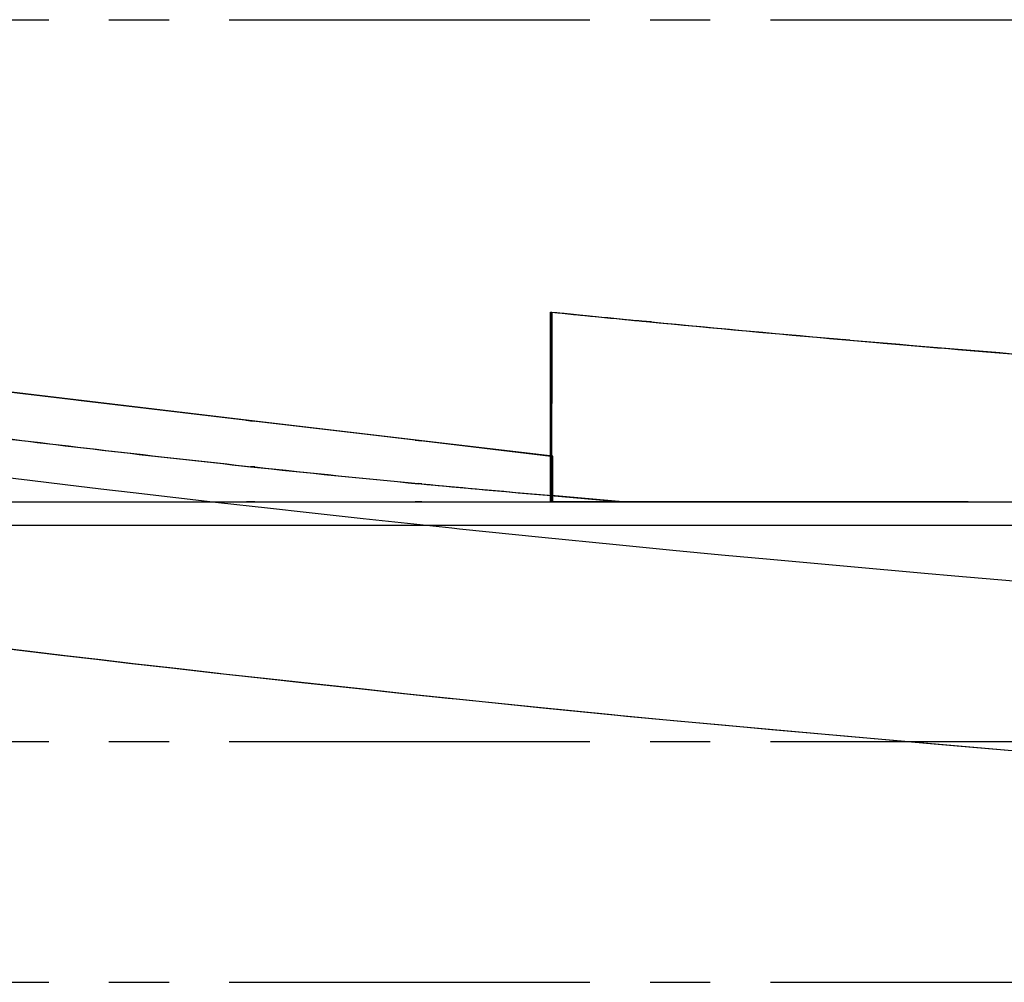
# Model space of a CAD drawing. Extents: x -190 to 336, y -34 to 98.
# Drawn here: x 282 to 303, y 0 to 20 of the extents above; entities that cross this region are included whole.
import ezdxf

# ---------------------------------------------------------------- set-up
doc = ezdxf.new("R2010")
doc.units = 0
doc.header["$LTSCALE"] = 10
doc.header["$MEASUREMENT"] = 0
doc.linetypes.add('CENTER2', pattern=[1.125, 0.75, -0.125, 0.125, -0.125])
doc.layers.add('BASE', color=1, linetype='CONTINUOUS')

msp = doc.modelspace()

# ---------------------------------------------------------------- linework, layer by layer
at = {"layer": 'BASE', "linetype": 'CENTER2'}
for p, q in [((-174.422, 20), (322.493, 20)), ((-174.422, 5), (322.493, 5)), ((-174.422, 0), (322.493, 0))]:
    msp.add_line(p, q, dxfattribs=at)
at = {"layer": 'BASE'}
for p, q in [((293.511, 13.925), (293.51, 10.112)), ((293.51, 10.112), (293.511, 13.925)), ((293.51, 10.112), (293.511, 13.925)), ((293.511, 13.925), (293.532, 13.926)), ((293.532, 13.926), (293.531, 10.113)), ((295.505, 13.729), (295.407, 13.739)), ((295.407, 13.739), (295.505, 13.729)), ((295.604, 13.723), (295.505, 13.729)), ((295.505, 13.729), (295.604, 13.723)), ((299.569, 13.356), (299.65, 13.349)), ((299.65, 13.349), (299.569, 13.356)), ((299.65, 13.349), (299.731, 13.345)), ((299.731, 13.345), (299.65, 13.349)), ((287.273, 11.667), (281.105, 12.397)), ((287.363, 11.66), (281.162, 12.395)), ((287.184, 11.677), (283.692, 12.091)), ((287.273, 11.667), (283.692, 12.091)), ((287.273, 11.667), (287.184, 11.677)), ((290.696, 11.262), (287.184, 11.677)), ((287.184, 11.677), (287.273, 11.667)), ((290.765, 11.254), (287.273, 11.667)), ((287.363, 11.66), (287.273, 11.667)), ((290.765, 11.254), (287.273, 11.667)), ((287.273, 11.667), (287.363, 11.66)), ((290.835, 11.25), (287.363, 11.66)), ((293.523, 10.928), (290.696, 11.262)), ((290.696, 11.262), (290.765, 11.254)), ((290.765, 11.254), (290.696, 11.262)), ((290.765, 11.254), (290.835, 11.25)), ((290.835, 11.25), (290.765, 11.254)), ((293.523, 10.928), (290.765, 11.254)), ((293.523, 10.928), (290.765, 11.254)), ((293.556, 10.929), (290.835, 11.25)), ((293.523, 10.928), (293.556, 10.929)), ((293.523, 10.111), (293.523, 10.928)), ((293.523, 10.111), (293.523, 10.928)), ((293.523, 10.111), (293.523, 10.928)), ((293.556, 10.111), (293.556, 10.929)), ((287.364, 10.707), (287.274, 10.713)), ((287.274, 10.713), (287.364, 10.707)), ((287.274, 10.713), (287.364, 10.707)), ((287.364, 10.707), (287.274, 10.713)), ((290.766, 10.361), (290.835, 10.356)), ((290.835, 10.356), (290.766, 10.361)), ((290.766, 10.361), (290.835, 10.356)), ((290.835, 10.356), (290.766, 10.361)), ((293.51, 10.112), (293.531, 10.113)), ((293.531, 10.113), (293.51, 10.112)), ((294.994, 9.983), (293.51, 10.112)), ((293.51, 9.983), (293.51, 10.112)), ((293.51, 9.983), (293.51, 10.112)), ((293.51, 10.112), (293.51, 9.983)), ((293.51, 10.112), (294.994, 9.983)), ((293.556, 10.111), (293.523, 10.111)), ((293.523, 9.983), (293.523, 10.111)), ((293.523, 9.983), (293.523, 10.111)), ((293.523, 10.111), (293.556, 10.111)), ((293.523, 9.983), (293.523, 10.111)), ((293.531, 10.113), (295.011, 9.984)), ((293.531, 10.113), (293.531, 9.984)), ((295.011, 9.984), (293.531, 10.113)), ((293.556, 9.983), (293.556, 10.111)), ((281.106, 9.983), (287.274, 9.984)), ((281.162, 9.984), (287.364, 9.984)), ((283.692, 9.983), (287.185, 9.984)), ((283.692, 9.983), (287.274, 9.984)), ((287.185, 9.984), (287.274, 9.984)), ((287.185, 9.984), (290.696, 9.983)), ((287.274, 9.984), (287.185, 9.984)), ((287.274, 9.984), (287.364, 9.984)), ((287.274, 9.984), (290.766, 9.983)), ((287.364, 9.984), (287.274, 9.984)), ((287.274, 9.984), (290.766, 9.983)), ((287.364, 9.984), (290.835, 9.984)), ((290.696, 9.983), (293.517, 9.983)), ((290.766, 9.983), (290.696, 9.983)), ((290.696, 9.983), (290.766, 9.983)), ((290.835, 9.984), (290.766, 9.983)), ((290.766, 9.983), (290.835, 9.984)), ((290.766, 9.983), (293.517, 9.983)), ((290.766, 9.983), (293.523, 9.983)), ((290.835, 9.984), (293.556, 9.983)), ((293.51, 9.983), (293.531, 9.984)), ((294.994, 9.983), (293.51, 9.983)), ((294.994, 9.983), (293.51, 9.983)), ((293.51, 9.983), (294.994, 9.983)), ((293.517, 9.983), (293.523, 9.983)), ((293.517, 9.983), (293.523, 9.983)), ((293.523, 9.983), (293.556, 9.983)), ((293.531, 9.984), (295.011, 9.984)), ((295.011, 9.984), (294.994, 9.983)), ((294.994, 9.983), (295.011, 9.984)), ((294.994, 9.983), (295.51, 9.983)), ((295.411, 9.983), (294.994, 9.983)), ((295.51, 9.983), (294.994, 9.983)), ((295.011, 9.984), (295.609, 9.984)), ((295.411, 9.983), (295.51, 9.983)), ((299.572, 9.982), (295.411, 9.983)), ((295.51, 9.983), (295.411, 9.983)), ((295.51, 9.983), (295.609, 9.984)), ((295.609, 9.984), (295.51, 9.983)), ((295.51, 9.983), (299.653, 9.981)), ((299.653, 9.981), (295.51, 9.983)), ((295.609, 9.984), (299.734, 9.982)), ((299.653, 9.981), (299.572, 9.982)), ((299.572, 9.982), (299.653, 9.981)), ((302.192, 9.98), (299.572, 9.982)), ((299.734, 9.982), (299.653, 9.981)), ((299.653, 9.981), (299.734, 9.982)), ((302.192, 9.98), (299.653, 9.981)), ((299.653, 9.981), (303.782, 9.98)), ((299.734, 9.982), (303.891, 9.98))]:
    msp.add_line(p, q, dxfattribs=at)
for points in [[(303.461, 8.307), (301.916, 8.44), (301.281, 8.496), (299.676, 8.638), (298.072, 8.783), (297.061, 8.876), (296.051, 8.97), (295.15, 9.059), (294.87, 9.087), (293.329, 9.242), (291.618, 9.417), (291.454, 9.434), (290.532, 9.533), (289.611, 9.632), (288.488, 9.755), (287.624, 9.85), (286.604, 9.964), (285.717, 10.066), (284.83, 10.169), (284.159, 10.248), (283.42, 10.336), (282.681, 10.424), (281.633, 10.551)], [(303.423, 4.781), (301.828, 4.917), (301.192, 4.972), (299.606, 5.111), (297.983, 5.256), (296.989, 5.346), (295.995, 5.437), (295.09, 5.525), (294.781, 5.555), (293.241, 5.708), (291.544, 5.88), (291.38, 5.897), (290.449, 5.996), (289.522, 6.095), (288.4, 6.216), (287.537, 6.31), (286.518, 6.422), (285.63, 6.524), (284.741, 6.626), (284.068, 6.704), (283.33, 6.791), (282.587, 6.879), (281.538, 7.004)], [(281.63, 7.004), (282.681, 6.878), (283.419, 6.791), (284.159, 6.704), (284.83, 6.626), (285.717, 6.524), (286.605, 6.422), (286.708, 6.411), (287.625, 6.31), (288.584, 6.206), (289.62, 6.094), (290.537, 5.996), (291.625, 5.881), (291.693, 5.874), (293.351, 5.706), (294.897, 5.553), (296.067, 5.438), (297.075, 5.346), (298.109, 5.252), (299.695, 5.111), (301.326, 4.968), (301.963, 4.913), (303.512, 4.781)]]:
    msp.add_lwpolyline(points, dxfattribs=at)
at = {"layer": 'BASE', "flags": 128}
msp.add_lwpolyline([(262.566, 9.5), (263.317, 9.5), (336.066, 9.5)], dxfattribs=at)
at = {"layer": 'BASE'}
for centre, radius, start, end in [((339.434, 470.514), 458.892, 264.25666, 264.50685), ((339.433, 470.507), 458.885, 264.25666, 264.49447), ((339.434, 470.514), 458.892, 264.25666, 264.50685), ((339.455, 470.526), 458.904, 264.25666, 264.51671), ((340.849, 485.455), 473.9, 264.49747, 265.00281), ((340.93, 486.342), 474.791, 264.50991, 265.01215), ((340.93, 486.342), 474.791, 264.50991, 265.01215), ((341.015, 487.049), 475.5, 264.51981, 265.01914), ((345.886, 542.927), 531.592, 265.00157, 265.28527), ((345.981, 544.063), 532.733, 265.01073, 265.28506), ((349.166, 581.436), 570.241, 265.01851, 265.43499), ((349.503, 585.211), 574.028, 265.025871, 265.44237), ((328.349, 391.853), 383.347, 262.92091, 263.84899), ((328.349, 391.853), 383.347, 262.92091, 263.84899), ((328.27, 390.955), 382.443, 262.92449, 263.85983), ((328.27, 390.955), 382.443, 262.92449, 263.85983), ((316.513, 282.549), 273.404, 263.86078, 264.5963), ((316.513, 282.549), 273.404, 263.86078, 264.5963), ((316.434, 281.493), 272.342, 263.87252, 264.60661), ((316.434, 281.493), 272.342, 263.87252, 264.60661), ((328.087, 407.898), 399.285, 264.63666, 265.03392), ((328.087, 407.898), 399.285, 264.63666, 265.03392), ((328.423, 411.352), 402.753, 264.64491, 265.03349), ((328.423, 411.352), 402.753, 264.64491, 265.03349)]:
    msp.add_arc(centre, radius, start, end, dxfattribs=at)

doc.saveas('drawing.dxf')
